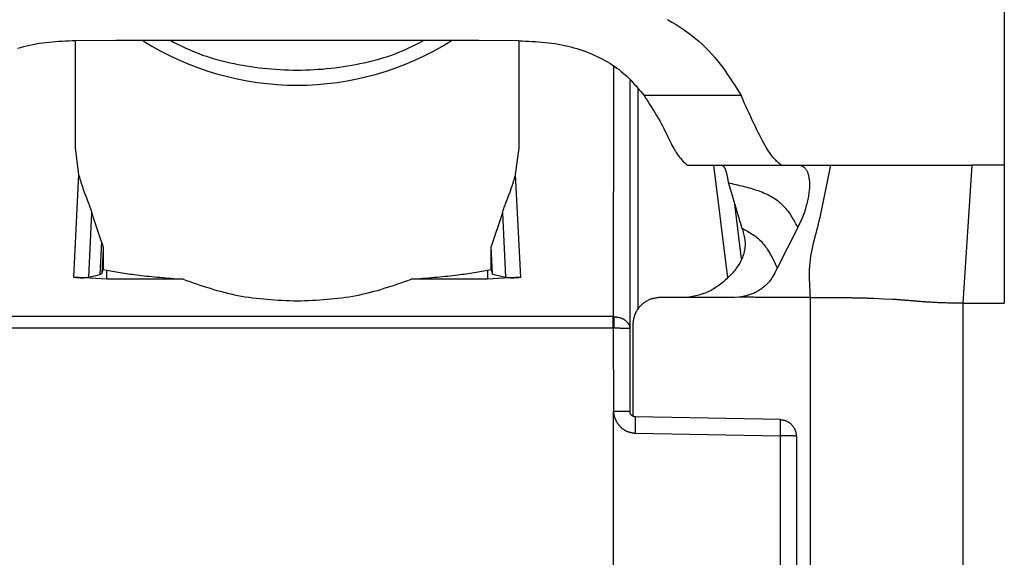
# Model space of a CAD drawing. Extents: x 351 to 4839, y 153 to 3194.
# Drawn here: x 4691 to 4709, y 2226 to 2235 of the extents above; entities that cross this region are included whole.
import ezdxf

# ---------------------------------------------------------------- set-up
doc = ezdxf.new("R2010")
doc.units = 0
doc.layers.get('0').update_dxf_attribs({"linetype": 'CONTINUOUS'})

msp = doc.modelspace()

# ---------------------------------------------------------------- linework, layer by layer
at = {"color": 7, "linetype": 'CONTINUOUS'}
for p, q in [((4708.749, 2240.889), (4708.748, 2232.872)), ((4691.999, 2235.115), (4691.999, 2233.177)), ((4692.728, 2235.117), (4692.002, 2235.115)), ((4699.269, 2235.117), (4692.728, 2235.117)), ((4699.995, 2235.115), (4699.269, 2235.117)), ((4699.999, 2233.177), (4699.999, 2235.115)), ((4701.999, 2234.398), (4701.999, 2229.923)), ((4704.003, 2234.128), (4702.254, 2234.128)), ((4691.999, 2233.177), (4692.059, 2232.701)), ((4699.938, 2232.701), (4699.999, 2233.177)), ((4703.03, 2232.874), (4703.049, 2232.873)), ((4703.049, 2232.873), (4704.744, 2232.873)), ((4704.744, 2232.873), (4704.723, 2232.874)), ((4704.744, 2232.873), (4705.061, 2232.873)), ((4705.061, 2232.873), (4705.614, 2232.873)), ((4708.162, 2232.873), (4707.999, 2230.385)), ((4708.748, 2232.872), (4708.162, 2232.873)), ((4708.748, 2232.872), (4708.749, 2230.385)), ((4692.059, 2232.701), (4691.965, 2230.853)), ((4700.032, 2230.853), (4699.938, 2232.701)), ((4703.774, 2232.548), (4704.018, 2231.736)), ((4704.009, 2231.186), (4703.888, 2232.168)), ((4692.24, 2230.852), (4692.298, 2232.011)), ((4692.471, 2231.49), (4692.298, 2232.011)), ((4699.699, 2232.011), (4699.496, 2231.406)), ((4699.699, 2232.011), (4699.758, 2230.852)), ((4705.024, 2231.751), (4704.652, 2231.016)), ((4692.471, 2231.49), (4692.441, 2230.898)), ((4692.501, 2231.355), (4692.479, 2230.917)), ((4692.501, 2231.355), (4692.501, 2230.992)), ((4699.496, 2230.992), (4699.496, 2231.406)), ((4699.522, 2230.907), (4699.496, 2231.406)), ((4692.479, 2230.917), (4692.501, 2230.992)), ((4692.501, 2230.992), (4692.569, 2230.977)), ((4699.429, 2230.977), (4699.496, 2230.992)), ((4699.496, 2230.992), (4699.522, 2230.907)), ((4692.569, 2230.816), (4691.965, 2230.853)), ((4692.24, 2230.852), (4692.441, 2230.898)), ((4692.441, 2230.898), (4692.479, 2230.917)), ((4692.569, 2230.816), (4692.569, 2230.977)), ((4693.941, 2230.816), (4692.569, 2230.816)), ((4699.429, 2230.816), (4698.057, 2230.816)), ((4699.429, 2230.977), (4699.429, 2230.816)), ((4700.032, 2230.853), (4699.429, 2230.816)), ((4699.522, 2230.907), (4699.758, 2230.852)), ((4703.883, 2230.487), (4702.549, 2230.487)), ((4703.964, 2230.491), (4703.883, 2230.487)), ((4706.389, 2230.473), (4706.578, 2230.464)), ((4706.578, 2230.464), (4706.73, 2230.454)), ((4707.999, 2230.385), (4707.999, 2196.873)), ((4707.999, 2230.385), (4708.749, 2230.385)), ((4701.699, 2230.141), (4690.299, 2230.141)), ((4701.699, 2230.141), (4701.706, 2230.141)), ((4701.699, 2229.931), (4690.299, 2229.931)), ((4701.699, 2229.931), (4701.702, 2228.44)), ((4701.706, 2229.931), (4701.699, 2229.931)), ((4701.999, 2229.923), (4701.999, 2228.432)), ((4702.049, 2229.988), (4702.049, 2228.346)), ((4701.704, 2224.833), (4701.702, 2228.44)), ((4704.713, 2228.285), (4702.097, 2228.332)), ((4702.099, 2228.04), (4704.706, 2227.993)), ((4704.706, 2227.993), (4704.706, 2225.551)), ((4704.999, 2227.985), (4704.999, 2225.543))]:
    msp.add_line(p, q, dxfattribs=at)
at = {"color": 8, "linetype": 'CONTINUOUS'}
for p, q in [((4701.7, 2234.647), (4701.699, 2230.141)), ((4702.146, 2230.268), (4702.146, 2234.242)), ((4703.505, 2232.873), (4703.755, 2230.842)), ((4705.249, 2230.487), (4705.249, 2216.802))]:
    msp.add_line(p, q, dxfattribs=at)
at = {"color": 7, "linetype": 'CONTINUOUS'}
for points in [[(4702.673, 2235.498), (4702.752, 2235.453), (4702.83, 2235.407), (4702.905, 2235.359), (4702.978, 2235.31), (4703.048, 2235.26), (4703.117, 2235.208), (4703.183, 2235.155), (4703.246, 2235.101), (4703.308, 2235.045), (4703.367, 2234.989), (4703.423, 2234.932), (4703.477, 2234.873), (4703.529, 2234.814), (4703.578, 2234.754), (4703.626, 2234.694), (4703.672, 2234.632), (4703.717, 2234.57), (4703.76, 2234.508), (4703.802, 2234.445), (4703.844, 2234.382), (4703.884, 2234.319), (4703.924, 2234.255), (4703.963, 2234.192), (4704.003, 2234.128)], [(4692.002, 2235.115), (4691.942, 2235.112), (4691.882, 2235.109), (4691.823, 2235.106), (4691.763, 2235.103), (4691.703, 2235.099), (4691.644, 2235.095), (4691.584, 2235.09), (4691.525, 2235.084), (4691.467, 2235.078), (4691.408, 2235.071), (4691.35, 2235.063), (4691.292, 2235.053), (4691.235, 2235.043), (4691.178, 2235.031), (4691.121, 2235.019), (4691.065, 2235.005), (4691.01, 2234.99), (4690.955, 2234.974)], [(4693.719, 2235.117), (4693.781, 2235.086), (4693.843, 2235.055), (4693.906, 2235.025), (4693.969, 2234.995), (4694.032, 2234.965), (4694.096, 2234.937), (4694.161, 2234.909), (4694.227, 2234.883), (4694.294, 2234.858), (4694.363, 2234.835), (4694.432, 2234.812), (4694.502, 2234.791), (4694.573, 2234.771), (4694.644, 2234.752), (4694.717, 2234.735), (4694.79, 2234.718), (4694.863, 2234.702), (4694.937, 2234.688), (4695.011, 2234.674), (4695.086, 2234.662), (4695.161, 2234.65), (4695.236, 2234.639), (4695.312, 2234.629), (4695.387, 2234.62), (4695.463, 2234.613), (4695.539, 2234.606), (4695.615, 2234.6), (4695.691, 2234.595), (4695.768, 2234.591), (4695.844, 2234.588), (4695.92, 2234.587), (4695.997, 2234.586), (4696.073, 2234.587), (4696.149, 2234.588), (4696.226, 2234.591), (4696.302, 2234.595), (4696.378, 2234.6), (4696.454, 2234.605), (4696.53, 2234.612), (4696.606, 2234.62), (4696.682, 2234.629), (4696.757, 2234.639), (4696.832, 2234.649), (4696.907, 2234.661), (4696.982, 2234.674), (4697.057, 2234.687), (4697.131, 2234.702), (4697.204, 2234.717), (4697.277, 2234.733), (4697.35, 2234.751), (4697.421, 2234.77), (4697.492, 2234.79), (4697.563, 2234.811), (4697.632, 2234.833), (4697.7, 2234.857), (4697.767, 2234.881), (4697.833, 2234.908), (4697.898, 2234.935), (4697.962, 2234.964), (4698.025, 2234.993), (4698.088, 2235.024), (4698.15, 2235.054), (4698.212, 2235.085), (4698.274, 2235.117)], [(4699.995, 2235.115), (4700.055, 2235.112), (4700.115, 2235.109), (4700.175, 2235.106), (4700.234, 2235.103), (4700.294, 2235.099), (4700.353, 2235.095), (4700.413, 2235.09), (4700.472, 2235.084), (4700.531, 2235.078), (4700.589, 2235.071), (4700.647, 2235.063), (4700.705, 2235.053), (4700.762, 2235.043), (4700.819, 2235.031), (4700.876, 2235.019), (4700.932, 2235.005), (4700.987, 2234.99), (4701.042, 2234.974), (4701.097, 2234.957), (4701.15, 2234.938), (4701.203, 2234.919), (4701.255, 2234.899), (4701.306, 2234.878), (4701.356, 2234.857), (4701.406, 2234.834), (4701.454, 2234.81), (4701.502, 2234.786), (4701.548, 2234.761), (4701.593, 2234.735), (4701.638, 2234.708), (4701.681, 2234.68), (4701.723, 2234.652), (4701.764, 2234.623), (4701.803, 2234.594), (4701.841, 2234.563), (4701.878, 2234.532), (4701.914, 2234.501), (4701.948, 2234.469), (4701.982, 2234.436), (4702.014, 2234.403), (4702.046, 2234.369), (4702.077, 2234.335), (4702.108, 2234.301), (4702.137, 2234.267), (4702.167, 2234.232), (4702.196, 2234.198), (4702.225, 2234.163), (4702.254, 2234.128)], [(4702.254, 2234.128), (4702.287, 2234.076), (4702.321, 2234.024), (4702.354, 2233.972), (4702.386, 2233.92), (4702.418, 2233.869), (4702.449, 2233.819), (4702.479, 2233.769), (4702.508, 2233.72), (4702.535, 2233.672), (4702.561, 2233.626), (4702.585, 2233.58), (4702.608, 2233.535), (4702.63, 2233.492), (4702.651, 2233.45), (4702.67, 2233.41), (4702.689, 2233.371), (4702.707, 2233.334), (4702.724, 2233.298), (4702.741, 2233.265), (4702.757, 2233.233), (4702.773, 2233.203), (4702.788, 2233.175), (4702.803, 2233.149), (4702.818, 2233.124), (4702.833, 2233.101), (4702.847, 2233.08), (4702.861, 2233.06), (4702.875, 2233.04), (4702.889, 2233.023), (4702.902, 2233.006), (4702.915, 2232.99), (4702.928, 2232.975), (4702.941, 2232.961), (4702.954, 2232.947), (4702.967, 2232.934), (4702.98, 2232.921), (4702.992, 2232.909), (4703.005, 2232.897), (4703.017, 2232.886), (4703.03, 2232.874)], [(4704.723, 2232.874), (4704.707, 2232.888), (4704.692, 2232.901), (4704.676, 2232.915), (4704.66, 2232.93), (4704.643, 2232.945), (4704.627, 2232.962), (4704.61, 2232.98), (4704.593, 2232.999), (4704.575, 2233.019), (4704.557, 2233.042), (4704.538, 2233.066), (4704.519, 2233.093), (4704.499, 2233.122), (4704.479, 2233.154), (4704.457, 2233.188), (4704.435, 2233.226), (4704.412, 2233.267), (4704.389, 2233.311), (4704.364, 2233.357), (4704.339, 2233.406), (4704.313, 2233.458), (4704.287, 2233.512), (4704.26, 2233.568), (4704.233, 2233.625), (4704.205, 2233.685), (4704.177, 2233.745), (4704.148, 2233.807), (4704.119, 2233.87), (4704.09, 2233.934), (4704.061, 2233.998), (4704.032, 2234.063), (4704.003, 2234.128)], [(4703.654, 2232.872), (4703.658, 2232.871), (4703.661, 2232.869), (4703.664, 2232.868), (4703.667, 2232.867), (4703.67, 2232.865), (4703.673, 2232.863), (4703.676, 2232.861), (4703.679, 2232.859), (4703.682, 2232.856), (4703.685, 2232.853), (4703.688, 2232.85), (4703.691, 2232.846), (4703.694, 2232.842), (4703.696, 2232.838), (4703.699, 2232.834), (4703.702, 2232.829), (4703.705, 2232.824), (4703.707, 2232.818), (4703.71, 2232.813), (4703.713, 2232.807), (4703.715, 2232.801), (4703.718, 2232.794), (4703.72, 2232.788), (4703.723, 2232.781), (4703.725, 2232.774), (4703.728, 2232.766), (4703.73, 2232.759), (4703.732, 2232.751), (4703.735, 2232.743), (4703.737, 2232.735), (4703.739, 2232.726), (4703.741, 2232.718), (4703.743, 2232.709), (4703.746, 2232.699), (4703.748, 2232.69), (4703.75, 2232.68), (4703.752, 2232.67), (4703.754, 2232.66), (4703.756, 2232.649), (4703.758, 2232.639), (4703.76, 2232.628), (4703.762, 2232.617), (4703.764, 2232.605), (4703.766, 2232.594), (4703.768, 2232.582), (4703.77, 2232.571), (4703.772, 2232.559), (4703.774, 2232.548)], [(4705.061, 2232.873), (4705.067, 2232.87), (4705.074, 2232.868), (4705.081, 2232.866), (4705.088, 2232.863), (4705.095, 2232.861), (4705.101, 2232.858), (4705.108, 2232.855), (4705.115, 2232.851), (4705.121, 2232.847), (4705.128, 2232.843), (4705.134, 2232.838), (4705.141, 2232.833), (4705.147, 2232.827), (4705.153, 2232.821), (4705.159, 2232.814), (4705.165, 2232.806), (4705.171, 2232.798), (4705.177, 2232.788), (4705.183, 2232.779), (4705.188, 2232.768), (4705.194, 2232.757), (4705.199, 2232.745), (4705.204, 2232.732), (4705.208, 2232.719), (4705.213, 2232.705), (4705.217, 2232.691), (4705.22, 2232.676), (4705.224, 2232.66), (4705.227, 2232.644), (4705.23, 2232.627), (4705.232, 2232.61), (4705.234, 2232.592), (4705.235, 2232.574), (4705.236, 2232.555), (4705.237, 2232.536), (4705.237, 2232.516), (4705.237, 2232.495), (4705.236, 2232.474), (4705.234, 2232.453), (4705.232, 2232.43), (4705.23, 2232.408), (4705.227, 2232.384), (4705.224, 2232.36), (4705.22, 2232.335), (4705.216, 2232.31), (4705.211, 2232.284), (4705.205, 2232.258), (4705.2, 2232.23), (4705.193, 2232.203), (4705.187, 2232.174), (4705.179, 2232.145), (4705.172, 2232.116), (4705.163, 2232.086), (4705.154, 2232.056), (4705.144, 2232.026), (4705.133, 2231.996), (4705.122, 2231.965), (4705.109, 2231.935), (4705.096, 2231.904), (4705.083, 2231.874), (4705.068, 2231.843), (4705.054, 2231.813), (4705.039, 2231.782), (4705.024, 2231.751)], [(4705.614, 2232.873), (4705.602, 2232.813), (4705.591, 2232.754), (4705.579, 2232.695), (4705.568, 2232.636), (4705.556, 2232.577), (4705.544, 2232.518), (4705.533, 2232.459), (4705.521, 2232.4), (4705.509, 2232.341), (4705.496, 2232.282), (4705.484, 2232.223), (4705.472, 2232.164), (4705.459, 2232.106), (4705.446, 2232.047), (4705.433, 2231.988), (4705.42, 2231.93), (4705.406, 2231.871), (4705.392, 2231.813), (4705.378, 2231.755), (4705.364, 2231.697), (4705.349, 2231.639), (4705.334, 2231.581), (4705.32, 2231.523), (4705.305, 2231.464), (4705.292, 2231.406), (4705.279, 2231.348), (4705.267, 2231.289), (4705.257, 2231.23), (4705.248, 2231.17), (4705.241, 2231.11), (4705.236, 2231.049), (4705.232, 2230.988), (4705.231, 2230.927), (4705.231, 2230.865), (4705.232, 2230.802), (4705.234, 2230.74), (4705.237, 2230.677), (4705.24, 2230.614), (4705.244, 2230.551), (4705.249, 2230.487)], [(4705.614, 2232.873), (4705.652, 2232.873), (4705.689, 2232.872), (4705.727, 2232.872), (4705.765, 2232.872), (4705.804, 2232.872), (4705.843, 2232.872), (4705.883, 2232.872), (4705.924, 2232.872), (4705.965, 2232.872), (4706.008, 2232.872), (4706.052, 2232.872), (4706.097, 2232.872), (4706.143, 2232.872), (4706.191, 2232.872), (4706.24, 2232.873), (4706.291, 2232.873), (4706.344, 2232.873), (4706.398, 2232.873), (4706.455, 2232.873), (4706.514, 2232.873), (4706.575, 2232.873), (4706.638, 2232.873), (4706.704, 2232.873), (4706.772, 2232.874), (4706.843, 2232.874), (4706.915, 2232.874), (4706.991, 2232.874), (4707.068, 2232.874), (4707.149, 2232.874), (4707.232, 2232.874), (4707.317, 2232.874), (4707.405, 2232.874), (4707.495, 2232.874), (4707.587, 2232.874), (4707.68, 2232.874), (4707.775, 2232.873), (4707.871, 2232.873), (4707.967, 2232.873), (4708.065, 2232.873), (4708.162, 2232.873)], [(4692.059, 2232.701), (4692.063, 2232.686), (4692.068, 2232.671), (4692.073, 2232.655), (4692.077, 2232.64), (4692.082, 2232.624), (4692.087, 2232.609), (4692.091, 2232.593), (4692.096, 2232.578), (4692.101, 2232.562), (4692.106, 2232.547), (4692.111, 2232.531), (4692.116, 2232.515), (4692.121, 2232.499), (4692.126, 2232.483), (4692.132, 2232.467), (4692.137, 2232.451), (4692.143, 2232.435), (4692.149, 2232.419), (4692.154, 2232.402), (4692.16, 2232.386), (4692.166, 2232.369), (4692.173, 2232.352), (4692.179, 2232.335), (4692.186, 2232.318), (4692.192, 2232.301), (4692.199, 2232.283), (4692.206, 2232.265), (4692.213, 2232.247), (4692.22, 2232.229), (4692.227, 2232.211), (4692.234, 2232.192), (4692.242, 2232.173), (4692.249, 2232.153), (4692.256, 2232.134), (4692.263, 2232.114), (4692.27, 2232.093), (4692.277, 2232.073), (4692.284, 2232.052), (4692.291, 2232.032), (4692.298, 2232.011)], [(4699.699, 2232.011), (4699.706, 2232.032), (4699.713, 2232.052), (4699.72, 2232.073), (4699.727, 2232.093), (4699.734, 2232.114), (4699.741, 2232.134), (4699.749, 2232.153), (4699.756, 2232.173), (4699.763, 2232.192), (4699.77, 2232.211), (4699.777, 2232.229), (4699.784, 2232.247), (4699.791, 2232.265), (4699.798, 2232.283), (4699.805, 2232.301), (4699.812, 2232.318), (4699.818, 2232.335), (4699.824, 2232.352), (4699.831, 2232.369), (4699.837, 2232.386), (4699.843, 2232.402), (4699.849, 2232.419), (4699.854, 2232.435), (4699.86, 2232.451), (4699.865, 2232.467), (4699.871, 2232.483), (4699.876, 2232.499), (4699.881, 2232.515), (4699.886, 2232.531), (4699.891, 2232.547), (4699.896, 2232.562), (4699.901, 2232.578), (4699.906, 2232.593), (4699.911, 2232.609), (4699.915, 2232.624), (4699.92, 2232.64), (4699.925, 2232.655), (4699.929, 2232.671), (4699.934, 2232.686), (4699.938, 2232.701)], [(4705.024, 2231.751), (4705.013, 2231.773), (4705.001, 2231.795), (4704.99, 2231.816), (4704.978, 2231.839), (4704.965, 2231.862), (4704.952, 2231.886), (4704.938, 2231.91), (4704.923, 2231.935), (4704.908, 2231.961), (4704.891, 2231.986), (4704.874, 2232.012), (4704.855, 2232.037), (4704.835, 2232.061), (4704.814, 2232.086), (4704.792, 2232.11), (4704.769, 2232.133), (4704.745, 2232.156), (4704.72, 2232.178), (4704.695, 2232.199), (4704.669, 2232.22), (4704.642, 2232.24), (4704.615, 2232.259), (4704.587, 2232.277), (4704.558, 2232.294), (4704.529, 2232.311), (4704.5, 2232.327), (4704.47, 2232.342), (4704.44, 2232.356), (4704.409, 2232.37), (4704.378, 2232.383), (4704.346, 2232.395), (4704.314, 2232.407), (4704.282, 2232.418), (4704.25, 2232.429), (4704.217, 2232.44), (4704.184, 2232.45), (4704.15, 2232.459), (4704.117, 2232.468), (4704.083, 2232.477), (4704.049, 2232.486), (4704.015, 2232.494), (4703.981, 2232.502), (4703.947, 2232.51), (4703.912, 2232.518), (4703.878, 2232.525), (4703.843, 2232.533), (4703.808, 2232.54), (4703.774, 2232.548)], [(4704.018, 2231.736), (4704.026, 2231.711), (4704.034, 2231.686), (4704.041, 2231.661), (4704.049, 2231.635), (4704.055, 2231.61), (4704.061, 2231.584), (4704.066, 2231.558), (4704.07, 2231.532), (4704.073, 2231.506), (4704.075, 2231.479), (4704.075, 2231.451), (4704.074, 2231.424), (4704.072, 2231.397), (4704.069, 2231.369), (4704.065, 2231.341), (4704.059, 2231.314), (4704.053, 2231.287), (4704.045, 2231.26), (4704.036, 2231.234), (4704.027, 2231.208), (4704.016, 2231.182), (4704.004, 2231.157), (4703.992, 2231.132), (4703.978, 2231.108), (4703.964, 2231.084), (4703.949, 2231.061), (4703.934, 2231.037), (4703.917, 2231.015), (4703.901, 2230.992), (4703.883, 2230.97), (4703.865, 2230.949), (4703.846, 2230.927), (4703.827, 2230.906), (4703.807, 2230.885), (4703.787, 2230.865), (4703.766, 2230.844), (4703.745, 2230.824), (4703.724, 2230.804), (4703.702, 2230.785), (4703.68, 2230.765), (4703.657, 2230.747), (4703.634, 2230.728), (4703.61, 2230.71), (4703.586, 2230.693), (4703.562, 2230.676), (4703.537, 2230.66), (4703.512, 2230.644), (4703.487, 2230.63), (4703.461, 2230.615), (4703.434, 2230.602), (4703.408, 2230.59), (4703.381, 2230.578), (4703.354, 2230.567), (4703.326, 2230.557), (4703.298, 2230.548), (4703.27, 2230.539), (4703.241, 2230.531), (4703.213, 2230.524), (4703.184, 2230.517), (4703.155, 2230.511), (4703.125, 2230.505), (4703.096, 2230.499), (4703.067, 2230.493), (4703.038, 2230.487)], [(4704.018, 2231.736), (4704.043, 2231.722), (4704.068, 2231.708), (4704.094, 2231.695), (4704.119, 2231.681), (4704.143, 2231.666), (4704.168, 2231.652), (4704.191, 2231.637), (4704.215, 2231.622), (4704.238, 2231.606), (4704.26, 2231.59), (4704.282, 2231.573), (4704.303, 2231.556), (4704.324, 2231.538), (4704.343, 2231.519), (4704.362, 2231.5), (4704.38, 2231.48), (4704.397, 2231.46), (4704.413, 2231.44), (4704.429, 2231.42), (4704.444, 2231.4), (4704.458, 2231.38), (4704.472, 2231.36), (4704.485, 2231.341), (4704.497, 2231.322), (4704.508, 2231.304), (4704.519, 2231.286), (4704.529, 2231.268), (4704.539, 2231.252), (4704.548, 2231.235), (4704.557, 2231.22), (4704.565, 2231.205), (4704.572, 2231.19), (4704.58, 2231.176), (4704.586, 2231.163), (4704.593, 2231.15), (4704.599, 2231.137), (4704.604, 2231.125), (4704.61, 2231.114), (4704.615, 2231.103), (4704.62, 2231.092), (4704.624, 2231.082), (4704.629, 2231.072), (4704.633, 2231.062), (4704.637, 2231.053), (4704.641, 2231.043), (4704.645, 2231.034), (4704.649, 2231.025), (4704.652, 2231.016)], [(4692.471, 2231.49), (4692.472, 2231.486), (4692.473, 2231.482), (4692.475, 2231.479), (4692.476, 2231.475), (4692.477, 2231.472), (4692.478, 2231.468), (4692.479, 2231.464), (4692.48, 2231.461), (4692.481, 2231.457), (4692.483, 2231.454), (4692.484, 2231.45), (4692.485, 2231.447), (4692.486, 2231.443), (4692.487, 2231.439), (4692.488, 2231.436), (4692.489, 2231.432), (4692.49, 2231.429), (4692.491, 2231.425), (4692.492, 2231.422), (4692.492, 2231.418), (4692.493, 2231.415), (4692.494, 2231.411), (4692.495, 2231.408), (4692.495, 2231.405), (4692.496, 2231.401), (4692.497, 2231.398), (4692.497, 2231.394), (4692.498, 2231.391), (4692.498, 2231.388), (4692.499, 2231.385), (4692.499, 2231.382), (4692.499, 2231.378), (4692.5, 2231.375), (4692.5, 2231.372), (4692.5, 2231.369), (4692.5, 2231.366), (4692.5, 2231.364), (4692.501, 2231.361), (4692.501, 2231.358), (4692.501, 2231.355)], [(4704.652, 2231.016), (4704.644, 2230.999), (4704.636, 2230.981), (4704.628, 2230.964), (4704.62, 2230.947), (4704.611, 2230.93), (4704.603, 2230.913), (4704.594, 2230.896), (4704.584, 2230.88), (4704.575, 2230.863), (4704.565, 2230.847), (4704.555, 2230.831), (4704.544, 2230.816), (4704.533, 2230.801), (4704.521, 2230.786), (4704.509, 2230.771), (4704.497, 2230.757), (4704.484, 2230.743), (4704.47, 2230.73), (4704.457, 2230.716), (4704.443, 2230.703), (4704.428, 2230.691), (4704.414, 2230.678), (4704.399, 2230.666), (4704.384, 2230.655), (4704.368, 2230.643), (4704.353, 2230.632), (4704.337, 2230.622), (4704.321, 2230.611), (4704.305, 2230.601), (4704.288, 2230.592), (4704.272, 2230.583), (4704.255, 2230.574), (4704.238, 2230.566), (4704.22, 2230.558), (4704.203, 2230.551), (4704.185, 2230.544), (4704.167, 2230.538), (4704.149, 2230.532), (4704.131, 2230.527), (4704.113, 2230.522), (4704.095, 2230.517), (4704.076, 2230.513), (4704.058, 2230.509), (4704.039, 2230.505), (4704.02, 2230.501), (4704.002, 2230.498), (4703.983, 2230.495), (4703.964, 2230.491)], [(4691.965, 2230.853), (4691.971, 2230.852), (4691.977, 2230.852), (4691.983, 2230.851), (4691.99, 2230.85), (4691.996, 2230.85), (4692.002, 2230.849), (4692.008, 2230.848), (4692.014, 2230.848), (4692.02, 2230.847), (4692.026, 2230.847), (4692.032, 2230.846), (4692.038, 2230.846), (4692.044, 2230.846), (4692.05, 2230.845), (4692.055, 2230.845), (4692.061, 2230.845), (4692.067, 2230.844), (4692.072, 2230.844), (4692.078, 2230.844), (4692.083, 2230.844), (4692.089, 2230.844), (4692.094, 2230.843), (4692.099, 2230.843), (4692.104, 2230.843), (4692.109, 2230.843), (4692.114, 2230.843), (4692.119, 2230.843), (4692.123, 2230.843), (4692.128, 2230.843), (4692.132, 2230.843), (4692.137, 2230.843), (4692.141, 2230.843), (4692.145, 2230.843), (4692.15, 2230.843), (4692.154, 2230.844), (4692.158, 2230.844), (4692.162, 2230.844), (4692.166, 2230.844), (4692.169, 2230.844), (4692.173, 2230.844), (4692.177, 2230.845), (4692.18, 2230.845), (4692.183, 2230.845), (4692.187, 2230.845), (4692.19, 2230.846), (4692.193, 2230.846), (4692.196, 2230.846), (4692.199, 2230.847), (4692.202, 2230.847), (4692.205, 2230.847), (4692.208, 2230.848), (4692.21, 2230.848), (4692.213, 2230.848), (4692.216, 2230.849), (4692.218, 2230.849), (4692.221, 2230.849), (4692.223, 2230.85), (4692.225, 2230.85), (4692.228, 2230.85), (4692.23, 2230.851), (4692.233, 2230.851), (4692.235, 2230.852), (4692.237, 2230.852), (4692.24, 2230.852)], [(4692.569, 2230.977), (4692.602, 2230.971), (4692.635, 2230.966), (4692.669, 2230.96), (4692.703, 2230.954), (4692.737, 2230.948), (4692.771, 2230.943), (4692.806, 2230.937), (4692.842, 2230.931), (4692.878, 2230.926), (4692.914, 2230.92), (4692.951, 2230.915), (4692.99, 2230.909), (4693.028, 2230.904), (4693.068, 2230.899), (4693.109, 2230.893), (4693.151, 2230.888), (4693.194, 2230.883), (4693.238, 2230.878), (4693.284, 2230.873), (4693.33, 2230.869), (4693.378, 2230.864), (4693.426, 2230.859), (4693.475, 2230.855), (4693.525, 2230.85), (4693.575, 2230.846), (4693.627, 2230.842), (4693.678, 2230.837), (4693.73, 2230.833), (4693.783, 2230.829), (4693.835, 2230.825), (4693.888, 2230.82), (4693.941, 2230.816)], [(4693.941, 2230.816), (4694.001, 2230.795), (4694.062, 2230.774), (4694.123, 2230.753), (4694.184, 2230.732), (4694.245, 2230.711), (4694.306, 2230.691), (4694.367, 2230.671), (4694.429, 2230.652), (4694.49, 2230.633), (4694.552, 2230.615), (4694.614, 2230.598), (4694.677, 2230.581), (4694.74, 2230.565), (4694.803, 2230.55), (4694.867, 2230.536), (4694.931, 2230.524), (4694.995, 2230.512), (4695.06, 2230.501), (4695.126, 2230.492), (4695.191, 2230.483), (4695.258, 2230.475), (4695.324, 2230.468), (4695.391, 2230.461), (4695.457, 2230.456), (4695.525, 2230.45), (4695.592, 2230.446), (4695.659, 2230.441), (4695.727, 2230.437), (4695.795, 2230.434), (4695.863, 2230.43), (4695.931, 2230.427), (4695.999, 2230.424)], [(4695.999, 2230.424), (4696.067, 2230.427), (4696.134, 2230.43), (4696.202, 2230.434), (4696.27, 2230.437), (4696.338, 2230.441), (4696.405, 2230.446), (4696.473, 2230.45), (4696.54, 2230.456), (4696.607, 2230.461), (4696.673, 2230.468), (4696.74, 2230.475), (4696.806, 2230.483), (4696.871, 2230.492), (4696.937, 2230.501), (4697.002, 2230.512), (4697.066, 2230.524), (4697.13, 2230.536), (4697.194, 2230.55), (4697.257, 2230.565), (4697.32, 2230.581), (4697.383, 2230.598), (4697.445, 2230.615), (4697.507, 2230.633), (4697.569, 2230.652), (4697.63, 2230.671), (4697.691, 2230.691), (4697.753, 2230.711), (4697.814, 2230.732), (4697.874, 2230.753), (4697.935, 2230.774), (4697.996, 2230.795), (4698.057, 2230.816)], [(4698.057, 2230.816), (4698.109, 2230.82), (4698.162, 2230.825), (4698.215, 2230.829), (4698.267, 2230.833), (4698.319, 2230.837), (4698.371, 2230.842), (4698.422, 2230.846), (4698.472, 2230.85), (4698.522, 2230.855), (4698.571, 2230.859), (4698.62, 2230.864), (4698.667, 2230.869), (4698.713, 2230.873), (4698.759, 2230.878), (4698.803, 2230.883), (4698.846, 2230.888), (4698.888, 2230.893), (4698.929, 2230.899), (4698.969, 2230.904), (4699.008, 2230.909), (4699.046, 2230.915), (4699.083, 2230.92), (4699.12, 2230.926), (4699.156, 2230.931), (4699.191, 2230.937), (4699.226, 2230.943), (4699.26, 2230.948), (4699.294, 2230.954), (4699.328, 2230.96), (4699.362, 2230.966), (4699.395, 2230.971), (4699.429, 2230.977)], [(4699.758, 2230.852), (4699.76, 2230.852), (4699.762, 2230.852), (4699.765, 2230.851), (4699.767, 2230.851), (4699.769, 2230.85), (4699.772, 2230.85), (4699.774, 2230.85), (4699.777, 2230.849), (4699.779, 2230.849), (4699.782, 2230.849), (4699.784, 2230.848), (4699.787, 2230.848), (4699.79, 2230.848), (4699.792, 2230.847), (4699.795, 2230.847), (4699.798, 2230.847), (4699.801, 2230.846), (4699.804, 2230.846), (4699.807, 2230.846), (4699.81, 2230.845), (4699.814, 2230.845), (4699.817, 2230.845), (4699.821, 2230.845), (4699.824, 2230.844), (4699.828, 2230.844), (4699.832, 2230.844), (4699.836, 2230.844), (4699.839, 2230.844), (4699.843, 2230.844), (4699.848, 2230.843), (4699.852, 2230.843), (4699.856, 2230.843), (4699.86, 2230.843), (4699.865, 2230.843), (4699.869, 2230.843), (4699.874, 2230.843), (4699.879, 2230.843), (4699.883, 2230.843), (4699.888, 2230.843), (4699.893, 2230.843), (4699.898, 2230.843), (4699.903, 2230.843), (4699.909, 2230.844), (4699.914, 2230.844), (4699.919, 2230.844), (4699.925, 2230.844), (4699.93, 2230.844), (4699.936, 2230.845), (4699.942, 2230.845), (4699.947, 2230.845), (4699.953, 2230.846), (4699.959, 2230.846), (4699.965, 2230.846), (4699.971, 2230.847), (4699.977, 2230.847), (4699.983, 2230.848), (4699.989, 2230.848), (4699.995, 2230.849), (4700.002, 2230.85), (4700.008, 2230.85), (4700.014, 2230.851), (4700.02, 2230.852), (4700.026, 2230.852), (4700.032, 2230.853)], [(4702.549, 2230.487), (4702.532, 2230.486), (4702.516, 2230.484), (4702.5, 2230.482), (4702.483, 2230.479), (4702.467, 2230.477), (4702.451, 2230.474), (4702.435, 2230.471), (4702.419, 2230.468), (4702.403, 2230.464), (4702.388, 2230.46), (4702.372, 2230.455), (4702.357, 2230.449), (4702.342, 2230.443), (4702.328, 2230.437), (4702.313, 2230.429), (4702.299, 2230.421), (4702.285, 2230.413), (4702.271, 2230.404), (4702.258, 2230.395), (4702.245, 2230.385), (4702.232, 2230.374), (4702.219, 2230.364), (4702.207, 2230.353), (4702.195, 2230.341), (4702.184, 2230.329), (4702.172, 2230.317), (4702.162, 2230.304), (4702.151, 2230.292), (4702.141, 2230.278), (4702.132, 2230.265), (4702.123, 2230.251), (4702.115, 2230.237), (4702.107, 2230.223), (4702.099, 2230.209), (4702.093, 2230.194), (4702.087, 2230.179), (4702.081, 2230.164), (4702.076, 2230.148), (4702.072, 2230.133), (4702.068, 2230.117), (4702.065, 2230.101), (4702.062, 2230.085), (4702.059, 2230.069), (4702.057, 2230.053), (4702.054, 2230.037), (4702.052, 2230.02), (4702.05, 2230.004), (4702.049, 2229.988)], [(4705.249, 2230.487), (4705.222, 2230.487), (4705.195, 2230.487), (4705.168, 2230.487), (4705.142, 2230.487), (4705.115, 2230.487), (4705.088, 2230.487), (4705.061, 2230.487), (4705.034, 2230.487), (4705.008, 2230.487), (4704.981, 2230.487), (4704.954, 2230.487), (4704.927, 2230.487), (4704.901, 2230.487), (4704.874, 2230.487), (4704.847, 2230.487), (4704.82, 2230.487), (4704.794, 2230.487), (4704.767, 2230.487), (4704.74, 2230.487), (4704.713, 2230.487), (4704.687, 2230.487), (4704.66, 2230.487), (4704.633, 2230.487), (4704.606, 2230.487), (4704.58, 2230.487), (4704.553, 2230.487), (4704.526, 2230.487), (4704.499, 2230.488), (4704.472, 2230.488), (4704.446, 2230.488), (4704.419, 2230.488), (4704.392, 2230.488), (4704.365, 2230.489), (4704.339, 2230.489), (4704.312, 2230.489), (4704.285, 2230.489), (4704.258, 2230.489), (4704.232, 2230.49), (4704.205, 2230.49), (4704.178, 2230.49), (4704.151, 2230.49), (4704.125, 2230.49), (4704.098, 2230.49), (4704.071, 2230.491), (4704.044, 2230.491), (4704.018, 2230.491), (4703.991, 2230.491), (4703.964, 2230.491)], [(4705.249, 2230.487), (4705.269, 2230.487), (4705.29, 2230.487), (4705.311, 2230.487), (4705.331, 2230.487), (4705.352, 2230.487), (4705.373, 2230.487), (4705.393, 2230.487), (4705.414, 2230.487), (4705.434, 2230.487), (4705.455, 2230.487), (4705.475, 2230.487), (4705.496, 2230.487), (4705.516, 2230.487), (4705.537, 2230.487), (4705.557, 2230.487), (4705.577, 2230.487), (4705.598, 2230.487), (4705.618, 2230.487), (4705.638, 2230.487), (4705.658, 2230.487), (4705.678, 2230.487), (4705.698, 2230.487), (4705.718, 2230.486), (4705.738, 2230.486), (4705.758, 2230.486), (4705.778, 2230.486), (4705.798, 2230.486), (4705.818, 2230.486), (4705.837, 2230.486), (4705.857, 2230.485), (4705.877, 2230.485), (4705.897, 2230.485)], [(4705.897, 2230.485), (4705.916, 2230.485), (4705.934, 2230.484), (4705.953, 2230.484), (4705.971, 2230.484), (4705.99, 2230.484), (4706.008, 2230.483), (4706.026, 2230.483), (4706.044, 2230.483), (4706.062, 2230.482), (4706.079, 2230.482), (4706.097, 2230.482), (4706.114, 2230.481), (4706.13, 2230.481), (4706.147, 2230.481), (4706.163, 2230.48), (4706.178, 2230.48), (4706.193, 2230.48), (4706.208, 2230.479), (4706.223, 2230.479), (4706.237, 2230.478), (4706.25, 2230.478), (4706.264, 2230.478), (4706.277, 2230.477), (4706.29, 2230.477), (4706.303, 2230.476), (4706.316, 2230.476), (4706.328, 2230.475), (4706.34, 2230.475), (4706.353, 2230.474), (4706.365, 2230.474), (4706.377, 2230.473), (4706.389, 2230.473)], [(4707.999, 2230.385), (4707.95, 2230.385), (4707.902, 2230.385), (4707.855, 2230.385), (4707.81, 2230.386), (4707.768, 2230.386), (4707.729, 2230.387), (4707.692, 2230.388), (4707.659, 2230.389), (4707.629, 2230.39), (4707.601, 2230.391), (4707.574, 2230.392), (4707.55, 2230.393), (4707.526, 2230.394), (4707.505, 2230.395), (4707.484, 2230.396), (4707.464, 2230.397), (4707.445, 2230.398), (4707.426, 2230.4), (4707.408, 2230.401), (4707.391, 2230.402), (4707.374, 2230.403), (4707.357, 2230.404), (4707.341, 2230.405), (4707.325, 2230.407), (4707.309, 2230.408), (4707.294, 2230.409), (4707.279, 2230.41), (4707.264, 2230.411), (4707.249, 2230.412), (4707.234, 2230.414), (4707.22, 2230.415), (4707.205, 2230.416), (4707.19, 2230.417), (4707.176, 2230.418), (4707.161, 2230.419), (4707.146, 2230.421), (4707.132, 2230.422), (4707.117, 2230.423), (4707.102, 2230.424), (4707.087, 2230.425), (4707.072, 2230.427), (4707.058, 2230.428), (4707.043, 2230.429), (4707.028, 2230.43), (4707.013, 2230.431), (4706.998, 2230.432), (4706.984, 2230.434), (4706.969, 2230.435), (4706.954, 2230.436), (4706.939, 2230.437), (4706.924, 2230.438), (4706.909, 2230.44), (4706.894, 2230.441), (4706.879, 2230.442), (4706.864, 2230.443), (4706.849, 2230.444), (4706.834, 2230.445), (4706.82, 2230.447), (4706.805, 2230.448), (4706.79, 2230.449), (4706.775, 2230.45), (4706.76, 2230.451), (4706.745, 2230.453), (4706.73, 2230.454)], [(4701.706, 2230.141), (4701.707, 2230.135), (4701.707, 2230.129), (4701.707, 2230.124), (4701.707, 2230.118), (4701.707, 2230.112), (4701.707, 2230.107), (4701.707, 2230.101), (4701.707, 2230.095), (4701.707, 2230.089), (4701.707, 2230.083), (4701.707, 2230.077), (4701.707, 2230.071), (4701.707, 2230.064), (4701.707, 2230.058), (4701.707, 2230.052), (4701.707, 2230.045), (4701.707, 2230.039), (4701.707, 2230.032), (4701.707, 2230.025), (4701.707, 2230.018), (4701.707, 2230.011), (4701.707, 2230.004), (4701.707, 2229.997), (4701.707, 2229.99), (4701.707, 2229.983), (4701.707, 2229.975), (4701.707, 2229.968), (4701.707, 2229.961), (4701.707, 2229.953), (4701.707, 2229.946), (4701.707, 2229.939), (4701.706, 2229.931)], [(4701.706, 2230.141), (4701.716, 2230.14), (4701.726, 2230.139), (4701.735, 2230.138), (4701.745, 2230.137), (4701.754, 2230.136), (4701.764, 2230.134), (4701.773, 2230.133), (4701.783, 2230.131), (4701.792, 2230.129), (4701.801, 2230.127), (4701.81, 2230.125), (4701.819, 2230.123), (4701.828, 2230.12), (4701.836, 2230.117), (4701.845, 2230.114), (4701.853, 2230.11), (4701.861, 2230.107), (4701.869, 2230.103), (4701.877, 2230.099), (4701.885, 2230.094), (4701.892, 2230.09), (4701.899, 2230.085), (4701.907, 2230.08), (4701.913, 2230.075), (4701.92, 2230.07), (4701.927, 2230.065), (4701.933, 2230.059), (4701.939, 2230.054), (4701.945, 2230.048), (4701.95, 2230.042), (4701.955, 2230.036), (4701.96, 2230.03), (4701.965, 2230.024), (4701.969, 2230.018), (4701.973, 2230.012), (4701.977, 2230.005), (4701.98, 2229.999), (4701.982, 2229.992), (4701.985, 2229.985), (4701.987, 2229.979), (4701.989, 2229.972), (4701.991, 2229.965), (4701.993, 2229.958), (4701.994, 2229.951), (4701.995, 2229.944), (4701.996, 2229.937), (4701.998, 2229.93), (4701.999, 2229.923)], [(4701.999, 2229.923), (4701.998, 2229.924), (4701.996, 2229.924), (4701.995, 2229.924), (4701.994, 2229.924), (4701.993, 2229.925), (4701.991, 2229.925), (4701.989, 2229.925), (4701.987, 2229.925), (4701.985, 2229.926), (4701.982, 2229.926), (4701.98, 2229.926), (4701.977, 2229.926), (4701.973, 2229.926), (4701.969, 2229.927), (4701.965, 2229.927), (4701.96, 2229.927), (4701.955, 2229.927), (4701.95, 2229.928), (4701.945, 2229.928), (4701.939, 2229.928), (4701.933, 2229.928), (4701.927, 2229.928), (4701.92, 2229.929), (4701.913, 2229.929), (4701.907, 2229.929), (4701.899, 2229.929), (4701.892, 2229.929), (4701.885, 2229.929), (4701.877, 2229.93), (4701.869, 2229.93), (4701.861, 2229.93), (4701.853, 2229.93), (4701.845, 2229.93), (4701.836, 2229.93), (4701.828, 2229.93), (4701.819, 2229.931), (4701.81, 2229.931), (4701.801, 2229.931), (4701.792, 2229.931), (4701.783, 2229.931), (4701.773, 2229.931), (4701.764, 2229.931), (4701.754, 2229.931), (4701.745, 2229.931), (4701.735, 2229.931), (4701.726, 2229.931), (4701.716, 2229.931), (4701.706, 2229.931)], [(4701.702, 2228.44), (4701.703, 2228.432), (4701.703, 2228.425), (4701.704, 2228.417), (4701.704, 2228.409), (4701.705, 2228.401), (4701.706, 2228.394), (4701.707, 2228.386), (4701.708, 2228.378), (4701.709, 2228.371), (4701.711, 2228.363), (4701.712, 2228.356), (4701.714, 2228.348), (4701.716, 2228.341), (4701.719, 2228.333), (4701.721, 2228.326), (4701.724, 2228.319), (4701.727, 2228.311), (4701.73, 2228.304), (4701.733, 2228.297), (4701.736, 2228.29), (4701.739, 2228.283), (4701.742, 2228.276), (4701.746, 2228.269), (4701.749, 2228.262), (4701.752, 2228.255), (4701.756, 2228.248), (4701.76, 2228.241), (4701.763, 2228.234), (4701.767, 2228.228), (4701.772, 2228.221), (4701.776, 2228.215), (4701.78, 2228.208), (4701.785, 2228.202), (4701.79, 2228.196), (4701.794, 2228.19), (4701.799, 2228.184), (4701.804, 2228.178), (4701.81, 2228.172), (4701.815, 2228.166), (4701.82, 2228.161), (4701.826, 2228.155), (4701.832, 2228.15), (4701.837, 2228.144), (4701.843, 2228.139), (4701.849, 2228.134), (4701.855, 2228.129), (4701.861, 2228.124), (4701.867, 2228.119), (4701.874, 2228.115), (4701.88, 2228.11), (4701.887, 2228.106), (4701.893, 2228.102), (4701.9, 2228.097), (4701.906, 2228.094), (4701.913, 2228.09), (4701.92, 2228.086), (4701.927, 2228.083), (4701.934, 2228.079), (4701.941, 2228.076), (4701.948, 2228.073), (4701.955, 2228.07), (4701.963, 2228.068), (4701.97, 2228.065), (4701.977, 2228.063), (4701.985, 2228.061), (4701.992, 2228.059), (4702, 2228.057), (4702.007, 2228.055), (4702.015, 2228.054), (4702.022, 2228.052), (4702.03, 2228.051), (4702.038, 2228.049), (4702.045, 2228.048), (4702.053, 2228.047), (4702.061, 2228.046), (4702.068, 2228.045), (4702.076, 2228.043), (4702.084, 2228.042), (4702.092, 2228.041), (4702.099, 2228.04)], [(4701.702, 2228.44), (4701.712, 2228.44), (4701.722, 2228.44), (4701.731, 2228.44), (4701.741, 2228.44), (4701.751, 2228.44), (4701.76, 2228.44), (4701.77, 2228.44), (4701.779, 2228.44), (4701.788, 2228.44), (4701.798, 2228.44), (4701.807, 2228.44), (4701.816, 2228.44), (4701.825, 2228.439), (4701.833, 2228.439), (4701.842, 2228.439), (4701.85, 2228.439), (4701.859, 2228.439), (4701.867, 2228.439), (4701.875, 2228.439), (4701.883, 2228.439), (4701.89, 2228.438), (4701.898, 2228.438), (4701.905, 2228.438), (4701.912, 2228.438), (4701.919, 2228.438), (4701.925, 2228.437), (4701.932, 2228.437), (4701.938, 2228.437), (4701.944, 2228.437), (4701.949, 2228.437), (4701.955, 2228.436), (4701.96, 2228.436), (4701.964, 2228.436), (4701.969, 2228.436), (4701.973, 2228.436), (4701.976, 2228.435), (4701.979, 2228.435), (4701.982, 2228.435), (4701.985, 2228.435), (4701.987, 2228.434), (4701.989, 2228.434), (4701.991, 2228.434), (4701.992, 2228.434), (4701.994, 2228.433), (4701.995, 2228.433), (4701.996, 2228.433), (4701.997, 2228.433), (4701.999, 2228.432)], [(4702.097, 2228.332), (4702.094, 2228.332), (4702.092, 2228.333), (4702.09, 2228.333), (4702.087, 2228.333), (4702.085, 2228.333), (4702.082, 2228.334), (4702.08, 2228.334), (4702.078, 2228.335), (4702.075, 2228.335), (4702.073, 2228.336), (4702.071, 2228.336), (4702.068, 2228.337), (4702.066, 2228.338), (4702.064, 2228.339), (4702.061, 2228.339), (4702.059, 2228.34), (4702.057, 2228.341), (4702.055, 2228.342), (4702.053, 2228.344), (4702.051, 2228.345), (4702.048, 2228.346), (4702.046, 2228.347), (4702.044, 2228.348), (4702.042, 2228.35), (4702.04, 2228.351), (4702.038, 2228.353), (4702.036, 2228.354), (4702.035, 2228.356), (4702.033, 2228.357), (4702.031, 2228.359), (4702.029, 2228.36), (4702.027, 2228.362), (4702.026, 2228.364), (4702.024, 2228.366), (4702.023, 2228.368), (4702.021, 2228.369), (4702.019, 2228.371), (4702.018, 2228.373), (4702.017, 2228.375), (4702.015, 2228.377), (4702.014, 2228.379), (4702.013, 2228.381), (4702.011, 2228.384), (4702.01, 2228.386), (4702.009, 2228.388), (4702.008, 2228.39), (4702.007, 2228.392), (4702.006, 2228.394), (4702.005, 2228.397), (4702.004, 2228.399), (4702.004, 2228.401), (4702.003, 2228.404), (4702.002, 2228.406), (4702.002, 2228.408), (4702.001, 2228.411), (4702.001, 2228.413), (4702, 2228.416), (4702, 2228.418), (4702, 2228.42), (4702, 2228.423), (4701.999, 2228.425), (4701.999, 2228.428), (4701.999, 2228.43), (4701.999, 2228.432)], [(4704.704, 2228.285), (4704.704, 2228.284), (4704.704, 2228.283), (4704.705, 2228.282), (4704.705, 2228.281), (4704.705, 2228.28), (4704.705, 2228.279), (4704.705, 2228.277), (4704.706, 2228.275), (4704.706, 2228.273), (4704.706, 2228.271), (4704.706, 2228.268), (4704.706, 2228.265), (4704.707, 2228.262), (4704.707, 2228.258), (4704.707, 2228.254), (4704.707, 2228.249), (4704.707, 2228.244), (4704.707, 2228.239), (4704.707, 2228.234), (4704.708, 2228.228), (4704.708, 2228.222), (4704.708, 2228.216), (4704.708, 2228.209), (4704.708, 2228.203), (4704.708, 2228.196), (4704.708, 2228.189), (4704.708, 2228.181), (4704.708, 2228.174), (4704.708, 2228.166), (4704.708, 2228.158), (4704.708, 2228.15), (4704.708, 2228.142), (4704.708, 2228.133), (4704.708, 2228.125), (4704.708, 2228.116), (4704.708, 2228.107), (4704.708, 2228.098), (4704.708, 2228.089), (4704.708, 2228.08), (4704.707, 2228.07), (4704.707, 2228.061), (4704.707, 2228.051), (4704.707, 2228.042), (4704.707, 2228.032), (4704.707, 2228.022), (4704.707, 2228.013), (4704.707, 2228.003), (4704.706, 2227.993)], [(4704.704, 2228.285), (4704.714, 2228.284), (4704.723, 2228.282), (4704.733, 2228.281), (4704.743, 2228.28), (4704.752, 2228.278), (4704.762, 2228.276), (4704.771, 2228.274), (4704.78, 2228.272), (4704.79, 2228.27), (4704.799, 2228.267), (4704.808, 2228.264), (4704.817, 2228.261), (4704.826, 2228.257), (4704.835, 2228.253), (4704.843, 2228.248), (4704.852, 2228.244), (4704.86, 2228.239), (4704.868, 2228.233), (4704.876, 2228.228), (4704.883, 2228.222), (4704.891, 2228.215), (4704.898, 2228.209), (4704.906, 2228.202), (4704.913, 2228.195), (4704.919, 2228.188), (4704.926, 2228.181), (4704.932, 2228.173), (4704.938, 2228.166), (4704.944, 2228.158), (4704.95, 2228.15), (4704.955, 2228.142), (4704.96, 2228.133), (4704.964, 2228.125), (4704.969, 2228.116), (4704.973, 2228.108), (4704.976, 2228.099), (4704.979, 2228.09), (4704.982, 2228.081), (4704.985, 2228.071), (4704.987, 2228.062), (4704.989, 2228.053), (4704.991, 2228.043), (4704.992, 2228.033), (4704.994, 2228.024), (4704.995, 2228.014), (4704.996, 2228.005), (4704.997, 2227.995), (4704.999, 2227.985)], [(4704.999, 2227.985), (4704.998, 2227.985), (4704.996, 2227.986), (4704.995, 2227.986), (4704.994, 2227.986), (4704.993, 2227.986), (4704.991, 2227.987), (4704.989, 2227.987), (4704.987, 2227.987), (4704.985, 2227.987), (4704.982, 2227.988), (4704.98, 2227.988), (4704.977, 2227.988), (4704.973, 2227.988), (4704.969, 2227.989), (4704.965, 2227.989), (4704.96, 2227.989), (4704.955, 2227.989), (4704.95, 2227.989), (4704.945, 2227.99), (4704.939, 2227.99), (4704.933, 2227.99), (4704.927, 2227.99), (4704.92, 2227.99), (4704.913, 2227.991), (4704.907, 2227.991), (4704.899, 2227.991), (4704.892, 2227.991), (4704.885, 2227.991), (4704.877, 2227.991), (4704.869, 2227.992), (4704.861, 2227.992), (4704.853, 2227.992), (4704.845, 2227.992), (4704.836, 2227.992), (4704.828, 2227.992), (4704.819, 2227.992), (4704.81, 2227.992), (4704.801, 2227.992), (4704.792, 2227.993), (4704.783, 2227.993), (4704.773, 2227.993), (4704.764, 2227.993), (4704.754, 2227.993), (4704.745, 2227.993), (4704.735, 2227.993), (4704.726, 2227.993), (4704.716, 2227.993), (4704.706, 2227.993)]]:
    msp.add_lwpolyline(points, dxfattribs=at)
msp.add_polyline3d([(4701.699, 2229.931, 0), (4701.699, 2229.936, 0), (4701.699, 2229.941, 0), (4701.699, 2229.946, 0), (4701.699, 2229.951, 0), (4701.699, 2229.956, 0), (4701.699, 2229.96, 0), (4701.699, 2229.965, 0), (4701.699, 2229.97, 0), (4701.699, 2229.975, 0), (4701.699, 2229.98, 0), (4701.699, 2229.985, 0), (4701.699, 2229.989, 0), (4701.699, 2229.994, 0), (4701.699, 2229.999, 0), (4701.699, 2230.004, 0), (4701.699, 2230.008, 0), (4701.699, 2230.013, 0), (4701.699, 2230.018, 0), (4701.699, 2230.023, 0), (4701.699, 2230.027, 0), (4701.699, 2230.032, 0), (4701.699, 2230.036, 0), (4701.699, 2230.041, 0), (4701.699, 2230.045, 0), (4701.699, 2230.05, 0), (4701.699, 2230.054, 0), (4701.699, 2230.059, 0), (4701.699, 2230.063, 0), (4701.699, 2230.067, 0), (4701.699, 2230.072, 0), (4701.699, 2230.076, 0), (4701.699, 2230.08, 0), (4701.699, 2230.084, 0), (4701.699, 2230.089, 0), (4701.699, 2230.093, 0), (4701.699, 2230.097, 0), (4701.699, 2230.1, 0), (4701.699, 2230.104, 0), (4701.699, 2230.108, 0), (4701.699, 2230.112, 0), (4701.699, 2230.116, 0), (4701.699, 2230.119, 0), (4701.699, 2230.123, 0), (4701.699, 2230.127, 0), (4701.699, 2230.13, 0), (4701.699, 2230.134, 0), (4701.699, 2230.137, 0), (4701.699, 2230.141, 0)], dxfattribs=at)
at = {"color": 8, "linetype": 'CONTINUOUS'}
for centre, radius, start, end in [((4695.999, 2239.529), 5.215, 237.7957, 302.2043), ((4699.332, 2228.163), 2.77, 357.4507, 3.4961)]:
    msp.add_arc(centre, radius, start, end, dxfattribs=at)

doc.saveas('drawing.dxf')
